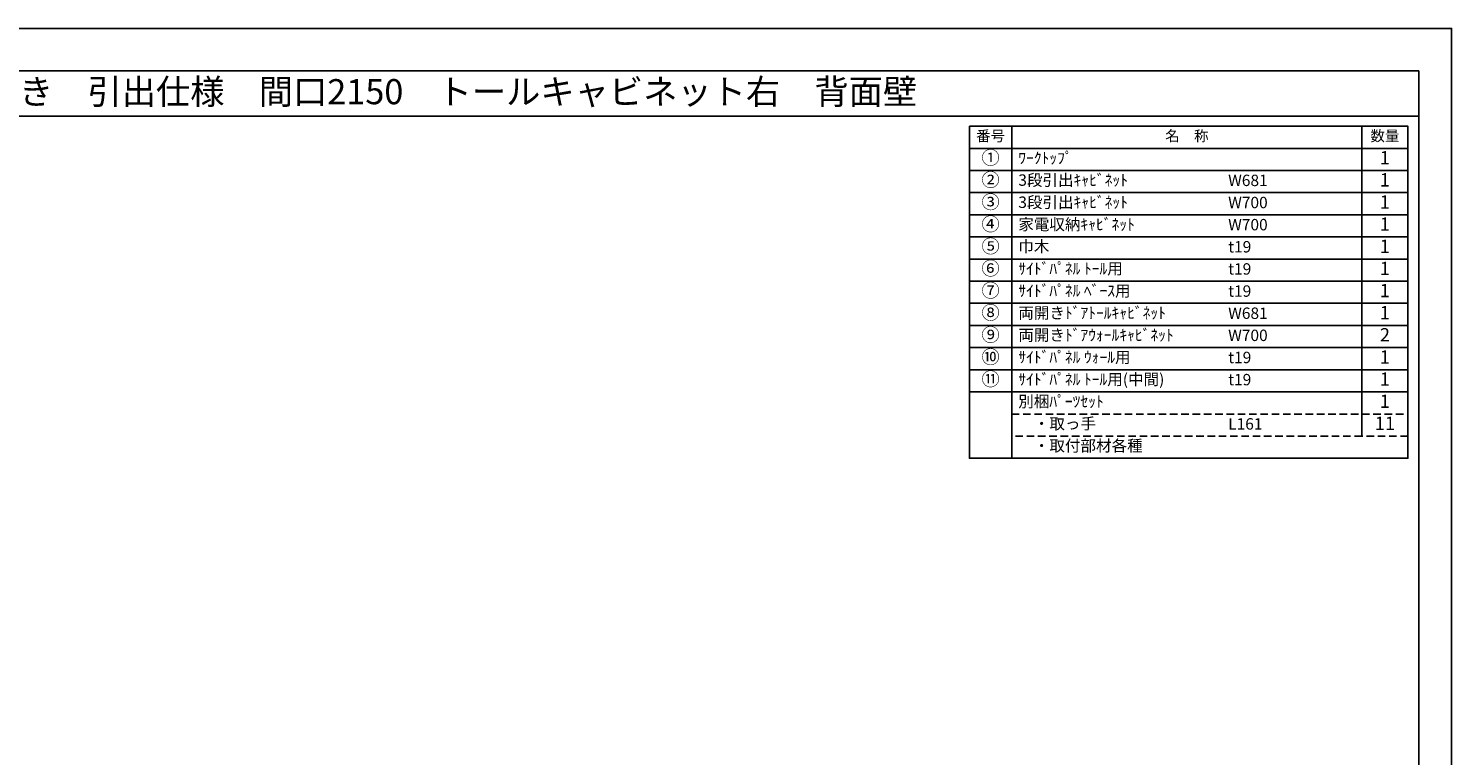
# Model space of a CAD drawing. Extents: x 41922 to 54396, y -11020 to -2200.
# Drawn here: x 47312 to 54396, y -5818 to -2200 of the extents above; entities that cross this region are included whole.
import ezdxf
from ezdxf.enums import TextEntityAlignment as Align

# ---------------------------------------------------------------- set-up
doc = ezdxf.new("R2010")
doc.units = 0
doc.header["$LTSCALE"] = 50
doc.header["$MEASUREMENT"] = 0
doc.linetypes.add('DASHED', pattern=[0.75, 0.5, -0.25])
doc.layers.get('DEFPOINTS').update_dxf_attribs({"color": 146, "linetype": 'CONTINUOUS'})
doc.layers.add('160-文字', color=254, linetype='CONTINUOUS')
doc.layers.add('190-図面外枠', color=5, linetype='CONTINUOUS')

# ---------------------------------------------------------------- blocks, each defined once
blk = doc.blocks.new('A$C5D946DDC')
at = {"layer": '190-図面外枠'}
for p, q in [((271, 14349), (20519, 14349)), ((20519, 14349), (20519, 351))]:
    blk.add_line(p, q, dxfattribs=at)
at = {"layer": 'DEFPOINTS'}
blk.add_lwpolyline([(0, 0), (20790, 0), (20790, 14700), (0, 14700)], close=True, dxfattribs=at)

msp = doc.modelspace()

# ---------------------------------------------------------------- linework, layer by layer
at = {"layer": '160-文字', "color": 6}
msp.add_line((53949.89, -4008.36), (53949.89, -4228.68), dxfattribs=at)
for points in [[(51995.84, -2686.44), (52207.02, -2686.44), (52207.02, -2796.6), (51995.84, -2796.6)], [(52207.02, -2686.44), (53949.89, -2686.44), (53949.89, -2796.6), (52207.02, -2796.6)], [(53949.89, -2686.44), (54178.77, -2686.44), (54178.77, -2796.6), (53949.89, -2796.6)], [(51995.84, -2796.6), (52207.02, -2796.6), (52207.02, -2906.76), (51995.84, -2906.76)], [(52207.02, -2796.6), (53949.89, -2796.6), (53949.89, -2906.76), (52207.02, -2906.76)], [(53949.89, -2796.6), (54178.77, -2796.6), (54178.77, -2906.76), (53949.89, -2906.76)], [(51995.84, -2906.76), (52207.02, -2906.76), (52207.02, -3016.92), (51995.84, -3016.92)], [(52207.02, -2906.76), (53949.89, -2906.76), (53949.89, -3016.92), (52207.02, -3016.92)], [(53949.89, -2906.76), (54178.77, -2906.76), (54178.77, -3016.92), (53949.89, -3016.92)], [(51995.84, -3016.92), (52207.02, -3016.92), (52207.02, -3127.08), (51995.84, -3127.08)], [(52207.02, -3016.92), (53949.89, -3016.92), (53949.89, -3127.08), (52207.02, -3127.08)], [(53949.89, -3016.92), (54178.77, -3016.92), (54178.77, -3127.08), (53949.89, -3127.08)], [(51995.84, -3127.08), (52207.02, -3127.08), (52207.02, -3237.24), (51995.84, -3237.24)], [(52207.02, -3127.08), (53949.89, -3127.08), (53949.89, -3237.24), (52207.02, -3237.24)], [(53949.89, -3127.08), (54178.77, -3127.08), (54178.77, -3237.24), (53949.89, -3237.24)], [(51995.84, -3237.24), (52207.02, -3237.24), (52207.02, -3347.4), (51995.84, -3347.4)], [(52207.02, -3237.24), (53949.89, -3237.24), (53949.89, -3347.4), (52207.02, -3347.4)], [(53949.89, -3237.24), (54178.77, -3237.24), (54178.77, -3347.4), (53949.89, -3347.4)], [(51995.84, -3347.4), (52207.02, -3347.4), (52207.02, -3457.56), (51995.84, -3457.56)], [(52207.02, -3347.4), (53949.89, -3347.4), (53949.89, -3457.56), (52207.02, -3457.56)], [(53949.89, -3347.4), (54178.77, -3347.4), (54178.77, -3457.56), (53949.89, -3457.56)], [(51995.84, -3457.56), (52207.02, -3457.56), (52207.02, -3567.72), (51995.84, -3567.72)], [(52207.02, -3457.56), (53949.89, -3457.56), (53949.89, -3567.72), (52207.02, -3567.72)], [(53949.89, -3457.56), (54178.77, -3457.56), (54178.77, -3567.72), (53949.89, -3567.72)], [(51995.84, -3567.72), (52207.02, -3567.72), (52207.02, -3677.88), (51995.84, -3677.88)], [(52207.02, -3567.72), (53949.89, -3567.72), (53949.89, -3677.88), (52207.02, -3677.88)], [(53949.89, -3567.72), (54178.77, -3567.72), (54178.77, -3677.88), (53949.89, -3677.88)], [(51995.84, -3677.88), (52207.02, -3677.88), (52207.02, -3788.04), (51995.84, -3788.04)], [(52207.02, -3677.88), (53949.89, -3677.88), (53949.89, -3788.04), (52207.02, -3788.04)], [(53949.89, -3677.88), (54178.77, -3677.88), (54178.77, -3788.04), (53949.89, -3788.04)], [(51995.84, -3788.04), (52207.02, -3788.04), (52207.02, -3898.2), (51995.84, -3898.2)], [(52207.02, -3788.04), (53949.89, -3788.04), (53949.89, -3898.2), (52207.02, -3898.2)], [(53949.89, -3788.04), (54178.77, -3788.04), (54178.77, -3898.2), (53949.89, -3898.2)], [(51995.84, -3898.2), (52207.02, -3898.2), (52207.02, -4008.36), (51995.84, -4008.36)], [(52207.02, -3898.2), (53949.89, -3898.2), (53949.89, -4008.36), (52207.02, -4008.36)], [(53949.89, -3898.2), (54178.77, -3898.2), (54178.77, -4008.36), (53949.89, -4008.36)], [(51995.84, -4008.36), (52207.02, -4008.36), (52207.02, -4338.84), (51995.84, -4338.84)], [(52207.02, -4008.36), (54178.77, -4008.36), (54178.77, -4338.84), (52207.02, -4338.84)]]:
    msp.add_lwpolyline(points, close=True, dxfattribs=at)
at = {"layer": '160-文字', "linetype": 'DASHED', "ltscale": 1.5}
for points in [[(52207.02, -4118.52), (53949.89, -4118.52), (53949.89, -4228.68), (52207.02, -4228.68)], [(53949.89, -4118.52), (54178.77, -4118.52), (54178.77, -4228.68), (53949.89, -4228.68)]]:
    msp.add_lwpolyline(points, close=True, dxfattribs=at)
at = {"layer": '190-図面外枠'}
msp.add_lwpolyline([(42084.55, -2636.44), (54233.37, -2636.44)], dxfattribs=at)

# ---------------------------------------------------------------- block references
at = {"layer": '190-図面外枠', "xscale": 0.5999999999767169, "yscale": 0.5999999999767169, "zscale": 0.5999999999767169}
msp.add_blockref('A$C5D946DDC', (41921.96, -11020), dxfattribs=at)

# ---------------------------------------------------------------- texts
at = {"layer": '160-文字'}
msp.add_text('キッチンバックセット\u3000bs-C2\u3000セパレート＋トール\u3000家電収納付き\u3000引出仕様\u3000間口2150\u3000トールキャビネット右\u3000背面壁', height=125, dxfattribs=at).set_placement((42212.79, -2514.44), align=Align.MIDDLE_LEFT)
for s, insert, char_height, attachment_point in [('番号', (52101.43, -2741.52), 52.65, 5), ('名\u3000称', (53078.45, -2741.52), 52.65, 5), ('数量', (54064.33, -2741.52), 52.65, 5), ('①', (52101.43, -2851.68), 66.42, 5), ('ﾜｰｸﾄｯﾌﾟ', (52239.42, -2851.68), 56.7, 4), ('1', (54064.33, -2851.68), 66.42, 5), ('②', (52101.43, -2961.84), 66.42, 5), ('3段引出ｷｬﾋﾞﾈｯﾄ', (52239.42, -2961.84), 56.7, 4), ('W681', (53284.13, -2963.28), 56.7, 4), ('1', (54064.33, -2961.84), 66.42, 5), ('③', (52101.43, -3072), 66.42, 5), ('3段引出ｷｬﾋﾞﾈｯﾄ', (52239.42, -3072), 56.7, 4), ('W700', (53284.13, -3073.44), 56.7, 4), ('1', (54064.33, -3072), 66.42, 5), ('④', (52101.43, -3182.16), 66.42, 5), ('家電収納ｷｬﾋﾞﾈｯﾄ', (52239.42, -3182.16), 56.7, 4), ('W700', (53284.13, -3183.6), 56.7, 4), ('1', (54064.33, -3182.16), 66.42, 5), ('⑤', (52101.43, -3292.32), 66.42, 5), ('巾木', (52239.42, -3292.32), 56.7, 4), ('t19', (53284.13, -3293.76), 56.7, 4), ('1', (54064.33, -3292.32), 66.42, 5), ('⑥', (52101.43, -3402.48), 66.42, 5), ('{ｻｲﾄﾞﾊﾟﾈﾙ ﾄｰﾙ用}', (52239.42, -3402.48), 56.7, 4), ('t19', (53284.13, -3403.92), 56.7, 4), ('1', (54064.33, -3402.48), 66.42, 5), ('⑦', (52101.43, -3512.64), 66.42, 5), ('{ｻｲﾄﾞﾊﾟﾈﾙ ﾍﾞｰｽ用}', (52239.42, -3512.64), 56.7, 4), ('1', (54064.33, -3512.64), 66.42, 5), ('t19', (53284.13, -3514.08), 56.7, 4), ('⑧', (52101.43, -3622.8), 66.42, 5), ('両開きﾄﾞｱﾄｰﾙｷｬﾋﾞﾈｯﾄ', (52239.42, -3622.8), 56.7, 4), ('W681', (53284.13, -3624.24), 56.7, 4), ('1', (54064.33, -3622.8), 66.42, 5), ('⑨', (52101.43, -3732.96), 66.42, 5), ('両開きﾄﾞｱｳｫｰﾙｷｬﾋﾞﾈｯﾄ', (52239.42, -3732.96), 56.7, 4), ('W700', (53284.13, -3734.4), 56.7, 4), ('2', (54064.33, -3732.96), 66.42, 5), ('⑩', (52101.43, -3843.12), 66.42, 5), ('{ｻｲﾄﾞﾊﾟﾈﾙ ｳｫｰﾙ用}', (52239.42, -3843.12), 56.7, 4), ('t19', (53284.13, -3844.56), 56.7, 4), ('1', (54064.33, -3843.12), 66.42, 5), ('⑪', (52101.43, -3953.28), 66.42, 5), ('{ｻｲﾄﾞﾊﾟﾈﾙ ﾄｰﾙ用(中間)}', (52239.42, -3953.28), 56.7, 4), ('t19', (53284.13, -3954.72), 56.7, 4), ('1', (54064.33, -3953.28), 66.42, 5), ('別梱ﾊﾟｰﾂｾｯﾄ', (52239.42, -4063.44), 56.7, 4), ('1', (54064.33, -4063.44), 66.42, 5), ('\u3000・取っ手', (52239.42, -4173.6), 56.7, 4), ('L161', (53284.13, -4175.04), 56.7, 4), ('11', (54064.33, -4173.6), 66.42, 5), ('\u3000・取付部材各種', (52239.42, -4283.76), 56.7, 4)]:
    msp.add_mtext(s, dxfattribs=dict(at, insert=insert, char_height=char_height, attachment_point=attachment_point))

doc.saveas('drawing.dxf')
